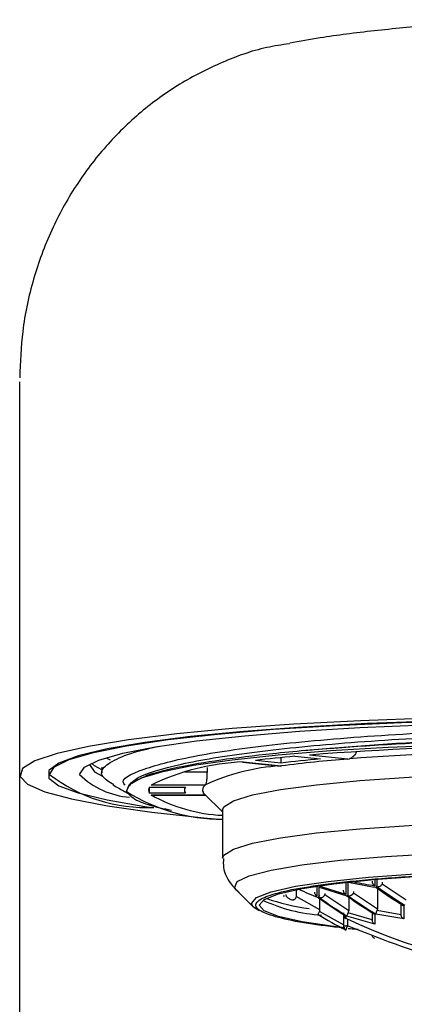
# Model space of a CAD drawing. Extents: x -562 to 487, y -742 to 742.
# Drawn here: x -220 to -210, y 31 to 55 of the extents above; entities that cross this region are included whole.
import ezdxf

# ---------------------------------------------------------------- set-up
doc = ezdxf.new("R2010")
doc.units = 0
doc.header["$LTSCALE"] = 25
doc.layers.add('201675', color=7, linetype='CONTINUOUS')

msp = doc.modelspace()

# ---------------------------------------------------------------- linework, layer by layer
at = {"layer": '201675', "color": 2, "lineweight": 25}
msp.add_line((-219.76627484, -113.96567664), (-219.76627484, 46.11810168), dxfattribs=at)
at = {"layer": '201675', "color": 2}
for p, q in [((-217.59894742, 36.68756841), (-217.50309509, 36.63748932)), ((-214.18653263, 36.58421518), (-213.23861101, 36.48513039)), ((-214.17258965, 36.58603565), (-213.21143934, 36.48556809)), ((-213.2281894, 36.55753609), (-213.86605593, 36.6242113)), ((-213.2281894, 36.69391153), (-213.2281894, 36.55753609)), ((-212.87610644, 36.7276892), (-212.2382399, 36.66101399)), ((-211.5497384, 36.65926313), (-212.51088871, 36.7597307)), ((-211.5497384, 36.65926313), (-211.50620991, 36.66774871)), ((-217.71010069, 36.45333833), (-217.71010069, 36.31349423)), ((-215.07696743, 36.33375843), (-215.63510153, 36.33375843)), ((-215.07696743, 36.44843378), (-215.07696743, 36.33375843)), ((-213.24504709, 36.48599073), (-213.21143934, 36.48556809)), ((-216.97686472, 36.05917592), (-217.0193991, 35.98106139)), ((-216.52033883, 35.9543923), (-215.61825931, 35.9543923)), ((-216.52033883, 35.80805246), (-216.52033883, 35.9543923)), ((-215.61825931, 35.80805246), (-216.52033883, 35.80805246)), ((-215.11957116, 36.00404332), (-216.47884296, 36.00404332)), ((-215.64310069, 35.9543923), (-215.64310069, 35.88122238)), ((-215.11957116, 36.00404332), (-215.11255614, 36.01471729)), ((-216.47884296, 35.75840144), (-216.47532575, 35.76042603)), ((-216.47884296, 35.75840144), (-215.11957116, 35.75840144)), ((-216.47532575, 35.756758), (-215.11555243, 35.756758)), ((-215.1408976, 35.78264832), (-214.68810069, 35.33482608)), ((-214.68810069, 35.38396143), (-214.68810069, 34.1748352)), ((-211.54086188, 33.23381311), (-211.54086188, 33.57712199)), ((-210.93810069, 33.59573634), (-210.93739014, 33.58318045)), ((-210.87593651, 33.64070221), (-210.87593651, 33.48471996)), ((-210.81548875, 33.45845646), (-210.81548875, 33.645892)), ((-214.34742374, 33.37682131), (-213.9166502, 32.95078048)), ((-214.3287714, 33.35990377), (-214.34742374, 33.37682131)), ((-212.83810069, 33.22733341), (-212.83810069, 33.37870358)), ((-212.32668278, 33.48006588), (-212.32668278, 33.22206437)), ((-211.60130964, 33.26359267), (-212.2964589, 33.48172481)), ((-212.26623502, 33.4457942), (-211.57108576, 33.22834112)), ((-212.26623502, 33.18830795), (-212.26623502, 33.4457942)), ((-211.60130964, 33.55291912), (-211.60130964, 33.26359267)), ((-210.80810069, 33.41853595), (-210.80810069, 32.89913653)), ((-210.08810069, 33.11908283), (-210.6900143, 33.52233746)), ((-213.1442197, 33.22698641), (-213.13929906, 33.22786734)), ((-212.24810069, 32.88223377), (-212.8397416, 33.21590259)), ((-212.24810069, 32.88223377), (-212.24810069, 33.15569035)), ((-211.52810069, 32.85118068), (-212.12586919, 33.25124902)), ((-211.52810069, 33.19775906), (-211.52810069, 32.85118068)), ((-210.80810069, 32.89913653), (-211.40780041, 33.29798863)), ((-211.65810069, 32.50291407), (-212.2600143, 32.83351828)), ((-210.93810069, 32.83689124), (-210.93810069, 32.62361682)), ((-210.21793597, 32.75400164), (-210.81545029, 32.85909692)), ((-210.21810069, 33.04530745), (-210.21810069, 32.75988834)), ((-210.15056337, 32.98056157), (-210.15056337, 32.64987966)), ((-211.65810069, 32.76057914), (-211.65810069, 32.7560412)), ((-211.65810069, 32.7560412), (-211.65810069, 32.4633615)), ((-211.60130964, 32.66804816), (-211.60135404, 32.66587941)), ((-211.60130964, 32.72513468), (-211.60130964, 32.66804816)), ((-210.87593651, 32.51855186), (-211.57108576, 32.72337797)), ((-211.55810069, 32.64741398), (-211.55810069, 32.47381435)), ((-210.93810069, 32.62953334), (-211.5374574, 32.80643975)), ((-210.87593651, 32.76641451), (-210.87593651, 32.51855186)), ((-210.15056337, 32.64987966), (-210.84571263, 32.7718865)), ((-210.21810069, 32.75988834), (-210.21793597, 32.75400164))]:
    msp.add_line(p, q, dxfattribs=at)
at = {"layer": '201675', "color": 2, "flags": 128}
for points in [[(-205.76810069, 37.73745701), (-207.63411806, 37.72439982), (-209.46683631, 37.68546126), (-211.23355054, 37.62133618), (-212.90273368, 37.5331689), (-214.44459913, 37.42253276), (-215.83163226, 37.29140207), (-217.03908143, 37.14211687), (-218.04539968, 36.97734114), (-218.83262924, 36.80001532), (-219.38672198, 36.61330379), (-219.6977901, 36.42053841), (-219.76028258, 36.2251591), (-219.57308424, 36.0306524), (-219.13953565, 35.84048929), (-218.46737348, 35.65806323), (-217.56859249, 35.48662963), (-216.45923144, 35.32924771), (-215.15908691, 35.18872596), (-214.68810069, 35.1461504)], [(-205.76810069, 37.66428709), (-207.57911712, 37.65133843), (-209.35639774, 37.61273364), (-211.06683518, 37.54919188), (-212.67856722, 37.46189679), (-214.16157035, 37.35247452), (-215.48821901, 37.2229634), (-216.63380026, 37.07577598), (-217.57697409, 36.91365408), (-218.30017095, 36.73961773), (-218.78991905, 36.55690889), (-219.03709532, 36.36893108), (-219.03709532, 36.17918598), (-218.78991905, 35.99120817), (-218.30017095, 35.80849933), (-217.57697409, 35.63446297), (-216.63380026, 35.47234107), (-216.4551299, 35.44651647)], [(-219.01810069, 36.27405853), (-218.89468947, 36.46264963), (-218.52675474, 36.64772763), (-217.92115043, 36.82584489), (-217.0891578, 36.99368341), (-216.04627529, 37.14811668), (-214.81192983, 37.2862679), (-213.40911495, 37.40556358), (-211.86396244, 37.50378145), (-210.20525555, 37.57909192), (-208.46389286, 37.63009208)], [(-218.26810069, 36.27405853), (-218.14645155, 36.45590291), (-217.78387189, 36.63420789), (-217.18741891, 36.80550298), (-216.36870189, 36.96645411), (-215.34365623, 37.11392854), (-214.13223327, 37.24505586), (-212.75801198, 37.35728382), (-211.24774002, 37.44842803), (-209.63081312, 37.51671448)], [(-217.09465465, 35.84285437), (-217.02739581, 36.01564735), (-216.72016464, 36.1855753), (-216.17950924, 36.34901649), (-215.41695275, 36.50248746), (-214.44874772, 36.64271724), (-213.29552978, 36.76671709), (-211.98187775, 36.87184415), (-210.53578985, 36.95585783), (-208.98808694, 37.01696752)], [(-217.71010069, 36.38653835), (-217.89341335, 36.48963688), (-217.96951425, 36.55793572)], [(-218.01810069, 36.522689), (-217.89341335, 36.3404586), (-217.69115053, 36.2288286)], [(-214.68810069, 35.38396143), (-214.65763436, 35.46095791), (-214.41515106, 35.6128506), (-213.93679876, 35.75849979), (-213.23562567, 35.89393255), (-212.33075797, 36.01545463), (-211.24687808, 36.11975122), (-210.01355143, 36.20397739), (-208.66441995, 36.26583565), (-207.23628443, 36.30363869), (-205.76810069, 36.31635532), (-204.29991694, 36.30363869), (-202.87178142, 36.26583565), (-201.52264994, 36.20397739), (-200.28932329, 36.11975122), (-199.2054434, 36.01545463), (-198.3005757, 35.89393255), (-197.59940261, 35.75849979), (-197.12105031, 35.6128506), (-196.87856701, 35.46095791), (-196.84810069, 35.38396143)], [(-214.68809906, 34.17427177), (-214.65763436, 34.25183168), (-214.41515106, 34.40372437), (-213.93679876, 34.54937356), (-213.23562567, 34.68480632), (-212.33075797, 34.8063284), (-211.24687808, 34.91062499), (-210.01355143, 34.99485115), (-208.66441995, 35.05670942), (-207.23628443, 35.09451245), (-205.76810069, 35.10722909)], [(-214.34742374, 33.37682131), (-214.38743415, 33.43332947), (-214.32533166, 33.58614393), (-214.01705321, 33.73566322), (-213.47146741, 33.87758595), (-212.70426978, 34.00782927), (-211.7375312, 34.1226463), (-210.59906296, 34.21873398), (-209.32161674, 34.29332802), (-207.94194233, 34.34428251), (-206.49973045, 34.37013157), (-205.03647092, 34.37013157), (-203.59425904, 34.34428251), (-202.21458463, 34.29332802), (-200.93713841, 34.21873398), (-199.79867018, 34.1226463), (-198.83193159, 34.00782927), (-198.06473396, 33.87758595), (-197.51914817, 33.73566322), (-197.21086972, 33.58614393), (-197.14876722, 33.43332947), (-197.18877763, 33.37682131)], [(-213.9166502, 32.95078048), (-213.96203467, 33.04080219), (-213.8375504, 33.18953174), (-213.46787999, 33.33374221), (-212.86425567, 33.46905185), (-212.04501828, 33.59134935), (-211.03505993, 33.69691874), (-209.86506768, 33.78255237), (-208.57059116, 33.84564829), (-207.19096239, 33.88428937), (-205.76810069, 33.89730152), (-204.34523898, 33.88428937), (-202.96561021, 33.84564829), (-201.6711337, 33.78255237), (-200.50114145, 33.69691874), (-199.49118309, 33.59134935), (-198.6719457, 33.46905185), (-198.06832139, 33.33374221), (-197.69865097, 33.18953174), (-197.5741667, 33.04080219), (-197.61955118, 32.95078048)], [(-211.62501024, 32.42748524), (-211.89645623, 32.45959207), (-212.69630392, 32.57899503), (-213.28564165, 32.71110216), (-213.64656271, 32.85189947), (-213.76810069, 32.99710888), (-213.64656271, 33.1423183), (-213.28564165, 33.2831156), (-212.69630392, 33.41522274), (-211.89645623, 33.53462569), (-210.91040156, 33.63769647), (-209.76810069, 33.72130332), (-208.50426183, 33.78290589), (-207.15728611, 33.82063241), (-205.76810069, 33.83333659)], [(-213.75996939, 32.85176488), (-213.8375504, 32.89207264), (-213.9166502, 32.95078048)], [(-211.60135404, 32.66587941), (-211.60130921, 32.66586388), (-211.59969021, 32.6672714)]]:
    msp.add_lwpolyline(points, dxfattribs=at)
at = {"layer": '201675', "color": 2}
for centre, radius, start, end in [((-206.29363841, -42.41732574), 79.42078108, 90.4685406251, 94.4898455353), ((-206.23691851, -32.86998253), 69.73708839, 90.625022344, 94.3333638163), ((-213.9525276, 30.85352272), 5.73673529, 92.198414307, 116.127816269), ((-209.5280551, -0.08940506), 36.96901239, 95.196038399, 96.738699986), ((-209.21260655, 2.92841928), 33.86801445, 95.125409512, 96.809328873), ((-209.0382201, 4.59673481), 32.16074387, 94.478940647, 97.455797739), ((-212.95507826, 31.40112163), 5.09313024, 93.263803948, 115.062426628), ((-216.60078846, 39.37644869), 3.93296619, 232.075085048, 272.84319285), ((-216.8780984, 37.66653993), 1.96751387, 225.051049017, 266.021852784), ((-214.66389401, 39.76378949), 4.61327752, 238.203400318, 269.69935766), ((-216.41223771, 35.88122238), 0.13053616, 145.907280521, 214.092719479), ((-215.52087135, 35.88122238), 0.12181237, 143.08157961, 216.91842039), ((-215.03670422, 35.90010988), 0.15701427, 185.084327679, 228.425617013), ((-215.04769176, 35.88122238), 0.14230823, 120.337763892, 239.662236108), ((-214.50284907, 39.30581289), 4.06062555, 240.881136539, 267.385175955), ((-209.56124502, 42.13023177), 8.77921236, 256.968358249, 261.586979319), ((-209.59003164, 42.14361183), 8.75385399, 258.073236977, 261.552920609), ((-208.80788805, 41.99800288), 9.47339685, 245.188436887, 248.39231843), ((-203.74059482, 43.31670094), 12.16237945, 234.254343642, 238.194832669), ((-203.7102283, 43.32400825), 12.15787145, 234.238222267, 238.180865746), ((-211.98454628, 36.72812882), 3.98499535, 244.832880087, 266.820545441), ((-211.77237204, 38.46263346), 5.60024631, 250.970269865, 262.354264049), ((-211.7777153, 39.36304776), 6.28638077, 257.207882853, 257.445077028), ((-205.7912349, 44.48756937), 13.43554043, 237.287835025, 237.593682876), ((-205.19119845, 43.05588066), 12.15787145, 234.238222267, 238.180865746), ((-205.16111721, 43.05951734), 12.16237945, 234.254343642, 238.194832669), ((-204.46756633, 43.16433913), 12.21409205, 234.437976195, 238.353955763), ((-204.43734245, 43.16981112), 12.21409205, 234.437976195, 238.353955763), ((-206.97258454, 41.64175858), 10.3552722, 239.061206571, 243.449135153), ((-211.55810069, 32.7560412), 0.1, 180, 244.371549799), ((-211.56067263, 32.75659854), 0.09742965, 180.327759097, 245.348945364), ((-205.76810069, 44.83348448), 13.49163324, 244.382733047, 295.617266953), ((-211.58282753, 32.22680541), 0.2482435, 84.283446985, 107.651291401), ((-211.55810069, 32.4633615), 0.1, 180, 244.371549799), ((-211.02097778, 32.18359063), 0.61051685, 151.616308874, 161.907853477)]:
    msp.add_arc(centre, radius, start, end, dxfattribs=at)
for points, knots in [([(-198.52924503, 54.61203311), (-198.64588851, 54.63372948), (-199.1760899, 54.73235005), (-200.23616833, 54.87411344), (-201.69210604, 55.02792425), (-203.21222576, 55.13420608), (-204.77804978, 55.19099996), (-206.35598904, 55.19837299), (-207.9213411, 55.15314255), (-209.44720306, 55.06071414), (-210.89788195, 54.92152144), (-212.09715712, 54.77055739), (-212.75313382, 54.65539152), (-213.00325471, 54.6114793)], [0, 0, 0, 0, 0.0295319753, 0.1342371999, 0.2352533292, 0.3369432002, 0.4367570155, 0.537566317, 0.6378513274, 0.7375221961, 0.8383166979, 0.938350902, 1, 1, 1, 1]), ([(-213.01117509, 54.59241273), (-213.20284679, 54.56423029), (-213.79116249, 54.47772732), (-214.72305123, 54.13701714), (-215.78617711, 53.59690454), (-216.76376485, 52.88612775), (-217.64014333, 52.02786668), (-218.39274398, 51.03114073), (-219.00544818, 49.91171278), (-219.45467873, 48.68507154), (-219.72208161, 47.43954131), (-219.75347834, 46.6070123), (-219.76810069, 46.2192801)], [0, 0, 0, 0, 0.0459207206, 0.1409487204, 0.2383316883, 0.3379837768, 0.4416083283, 0.5489695059, 0.6597299627, 0.7756442603, 0.8955112142, 1, 1, 1, 1]), ([(-217.12538165, 36.00069262), (-217.13935258, 36.01465779), (-217.27485665, 36.1501061), (-216.72942824, 36.41099682), (-215.4564564, 36.75275828), (-213.38062841, 37.04233171), (-210.76524276, 37.26734099), (-207.77194972, 37.41264802), (-204.63178596, 37.46587686), (-201.5737811, 37.43376375), (-198.83299448, 37.31831783), (-196.59072549, 37.12763151), (-195.07926497, 36.88675001), (-194.35124235, 36.66692255), (-194.44151853, 36.53572347), (-194.46651829, 36.49939113)], [0, 0, 0, 0, 0.0099739589, 0.0967375109, 0.1845652623, 0.270462154, 0.3575333596, 0.4452636486, 0.5310091049, 0.6183395327, 0.705921683, 0.7916092995, 0.8791496413, 0.9665334857, 1, 1, 1, 1]), ([(-217.09465465, 35.84285437), (-217.05087821, 35.96038005), (-216.96241679, 36.19787059), (-215.83298291, 36.53844172), (-214.05201736, 36.83608993), (-211.67857369, 37.07504251), (-208.89350052, 37.24529016), (-205.8878404, 37.33163416), (-202.87384045, 37.33398241), (-200.06456951, 37.2579849), (-197.64988314, 37.10595112), (-195.82669711, 36.8947028), (-194.70349998, 36.66521811), (-194.57635373, 36.50428093), (-194.52203144, 36.43552171)], [0, 0, 0, 0, 0.0842610278, 0.1702708421, 0.2550795111, 0.3394392771, 0.4254598598, 0.5101516676, 0.5946206634, 0.6806464196, 0.7652163179, 0.8498049495, 0.9358302822, 1, 1, 1, 1]), ([(-194.54830864, 36.42924843), (-194.61511436, 36.46797306), (-194.78532992, 36.56664027), (-195.44653507, 36.7144011), (-196.45516619, 36.86590709), (-197.74935007, 36.99673441), (-199.27941131, 37.10192181), (-201.02018486, 37.17656493), (-202.91206404, 37.21786296), (-204.87367191, 37.22415582), (-206.85556647, 37.19671379), (-208.81003858, 37.13099775), (-210.70253538, 37.03088135), (-211.82979664, 36.93669971), (-212.39214768, 36.88971579)], [0, 0, 0, 0, 0.0560124302, 0.1427151312, 0.2290002755, 0.3135846375, 0.3984202488, 0.4848218827, 0.5714864104, 0.6570869818, 0.7412365163, 0.8269971953, 0.9136949786, 1, 1, 1, 1]), ([(-194.27887589, 35.88550786), (-194.21769703, 35.91457983), (-194.02544873, 36.00593552), (-194.05322201, 36.16704908), (-194.35246694, 36.35748321), (-195.0004641, 36.54069068), (-195.93990118, 36.70755532), (-197.16762998, 36.85699969), (-198.62291745, 36.98172157), (-200.29342779, 37.07849369), (-202.06621155, 37.14215463), (-203.91418963, 37.17400383), (-205.59494634, 37.17504523), (-207.29824749, 37.15133442), (-208.99748754, 37.1004664), (-210.7939398, 37.01358501), (-211.86526062, 36.93055221), (-212.39214768, 36.88971579)], [0, 0, 0, 0, 0.0332332161, 0.1044319855, 0.1777213177, 0.2484720527, 0.3212873385, 0.3918297498, 0.4644260663, 0.5347327044, 0.6071040984, 0.6734461291, 0.7415129633, 0.7905862659, 0.8598176927, 0.9310568388, 1, 1, 1, 1]), ([(-217.41396655, 36.01302539), (-217.52359186, 36.08189247), (-217.75559262, 36.22763632), (-217.7036052, 36.45558068), (-217.32315558, 36.68809321), (-216.82729959, 36.86587668), (-216.3743943, 36.95654876), (-216.26220681, 36.97900881)], [0, 0, 0, 0, 0.2105773831, 0.4456463108, 0.6875323488, 0.9225997916, 1, 1, 1, 1]), ([(-212.39214768, 36.88971579), (-212.46423128, 36.88349602), (-212.82494239, 36.85237186), (-213.66101846, 36.77151478), (-214.77858993, 36.63470851), (-215.82026151, 36.45520622), (-216.52930331, 36.28179693), (-216.74962902, 36.16774362), (-216.83973351, 36.12110034)], [0, 0, 0, 0, 0.0317153975, 0.1587059588, 0.38657792, 0.6144441141, 0.8423229264, 1, 1, 1, 1]), ([(-211.34146275, 36.83077929), (-211.34718455, 36.81609124), (-211.36496091, 36.77045871), (-211.41886706, 36.71239033), (-211.47224823, 36.67892434), (-211.50241179, 36.66899854), (-211.50620991, 36.66774871)], [0, 0, 0, 0, 0.1803816532, 0.5604058255, 0.9446474493, 1, 1, 1, 1]), ([(-215.07696743, 36.33375843), (-215.07748728, 36.30016028), (-215.07852686, 36.2329713), (-215.08644237, 36.13897528), (-215.09757105, 36.06330975), (-215.10695722, 36.02761881), (-215.11192998, 36.01616013), (-215.11255614, 36.01471729)], [0, 0, 0, 0, 0.2398486495, 0.4796451023, 0.7209128095, 0.9648580697, 1, 1, 1, 1]), ([(-217.4333296, 36.01271284), (-217.34417394, 35.96235745), (-217.22234721, 35.89354934), (-217.10055241, 35.82475705), (-217.0678899, 35.80630857)], [0, 0, 0, 0, 0.7318233879, 1, 1, 1, 1]), ([(-217.09465465, 35.84285437), (-217.02208418, 35.76167025), (-216.89549697, 35.62005797), (-216.40291583, 35.46442797), (-216.06417115, 35.3977776), (-215.96938382, 35.37912754)], [0, 0, 0, 0, 0.4917535035, 0.8577827726, 1, 1, 1, 1]), ([(-214.66394336, 34.16956126), (-214.66817764, 34.09321741), (-214.68103078, 33.86147575), (-214.50217926, 33.52724932), (-214.34394679, 33.38222112), (-214.26944314, 33.3139347)], [0, 0, 0, 0, 0.2063247818, 0.626298603, 1, 1, 1, 1]), ([(-211.64712819, 32.41990578), (-211.95942822, 32.45693989), (-212.63250008, 32.53675614), (-213.3253779, 32.68214973), (-213.76375578, 32.83923674), (-213.90095766, 32.99713336), (-213.76283585, 33.15488017), (-213.32938479, 33.31245044), (-212.57851703, 33.46397011), (-211.52782748, 33.59913534), (-210.2343881, 33.70909871), (-208.78490078, 33.78709297), (-207.27752532, 33.83412881), (-206.26139289, 33.83977856), (-205.76810069, 33.84252129)], [0, 0, 0, 0, 0.0752353021, 0.1621478103, 0.2455912457, 0.3243189239, 0.403046602, 0.4864900374, 0.5734025456, 0.6621594619, 0.7509163783, 0.8378288864, 0.9212723218, 1, 1, 1, 1]), ([(-210.87593651, 33.48471996), (-210.88555712, 33.49255379), (-210.90336192, 33.50705179), (-210.92168485, 33.53479068), (-210.93311128, 33.56006388), (-210.93607621, 33.57608192), (-210.93739014, 33.58318045)], [0, 0, 0, 0, 0.3211396889, 0.5943306356, 0.8202240626, 1, 1, 1, 1]), ([(-211.60130964, 33.26359267), (-211.61108321, 33.27198832), (-211.62915862, 33.28751541), (-211.64643344, 33.31759127), (-211.65623243, 33.34505038), (-211.65752707, 33.36226506), (-211.65810069, 33.3698923)], [0, 0, 0, 0, 0.3216696922, 0.5949019302, 0.820514809, 1, 1, 1, 1]), ([(-211.40780041, 33.29798863), (-211.40426987, 33.30669163), (-211.39882873, 33.32010437), (-211.39828989, 33.33504459), (-211.39810069, 33.34029069)], [0, 0, 0, 0, 0.6488604426, 1, 1, 1, 1]), ([(-210.84571263, 33.44549155), (-210.84681476, 33.43995524), (-210.84881216, 33.42992171), (-210.84404141, 33.4334477), (-210.83797022, 33.44313692), (-210.83165285, 33.45502892), (-210.82410149, 33.47031345), (-210.81858243, 33.48245416), (-210.81586919, 33.4884227)], [0, 0, 0, 0, 0.2801650763, 0.5077471275, 0.6309402609, 0.7590744144, 0.8815577586, 1, 1, 1, 1]), ([(-210.81548875, 33.45845646), (-210.80397067, 33.45835377), (-210.78024412, 33.45814225), (-210.74270163, 33.47188122), (-210.70999672, 33.49421732), (-210.6963715, 33.51339132), (-210.6900143, 33.52233746)], [0, 0, 0, 0, 0.2578236122, 0.5311012748, 0.7812229287, 1, 1, 1, 1]), ([(-210.6900143, 33.52233746), (-210.68601954, 33.5309275), (-210.67916995, 33.54565636), (-210.67841524, 33.56256688), (-210.67810069, 33.56961499)], [0, 0, 0, 0, 0.5832114156, 1, 1, 1, 1]), ([(-213.05205591, 33.18295859), (-213.06022829, 33.18906305), (-213.07527352, 33.20030128), (-213.08943662, 33.22339727), (-213.09686179, 33.24491834), (-213.09772385, 33.259492), (-213.09810069, 33.26586273)], [0, 0, 0, 0, 0.3271713178, 0.6023174488, 0.8261571267, 1, 1, 1, 1]), ([(-212.99160815, 33.14436119), (-212.97956289, 33.13826127), (-212.95800528, 33.12734413), (-212.92465686, 33.12717876), (-212.89857462, 33.13481298), (-212.87836941, 33.14643608), (-212.86037115, 33.16277289), (-212.85235863, 33.17634585), (-212.84849222, 33.18289543)], [0, 0, 0, 0, 0.2851009711, 0.5102503914, 0.6394897041, 0.7713840796, 0.8896823888, 1, 1, 1, 1]), ([(-212.84849222, 33.18289543), (-212.84433308, 33.19352998), (-212.83868909, 33.20796115), (-212.83822324, 33.22329842), (-212.83810069, 33.22733341)], [0, 0, 0, 0, 0.7369159996, 1, 1, 1, 1]), ([(-212.32668278, 33.22206437), (-212.33563295, 33.22999046), (-212.35219982, 33.24466175), (-212.36774972, 33.27281293), (-212.37646633, 33.29866738), (-212.37759869, 33.31507011), (-212.37810069, 33.32234181)], [0, 0, 0, 0, 0.3209590812, 0.594098598, 0.8200548238, 1, 1, 1, 1]), ([(-212.2600143, 33.23809114), (-212.26562237, 33.2287032), (-212.27746147, 33.20888448), (-212.28989658, 33.19126754), (-212.29703721, 33.18374576), (-212.29665553, 33.1880905), (-212.2964589, 33.19032887)], [0, 0, 0, 0, 0.2364428254, 0.4991505392, 0.7419673352, 1, 1, 1, 1]), ([(-212.26623502, 33.18830795), (-212.25320451, 33.18542087), (-212.23447158, 33.18127035), (-212.20620654, 33.18581394), (-212.18529509, 33.19272604), (-212.16506977, 33.20405981), (-212.14816381, 33.21819052), (-212.13464884, 33.23410359), (-212.12874712, 33.24562883), (-212.12586919, 33.25124902)], [0, 0, 0, 0, 0.267071368, 0.3839473342, 0.5230914116, 0.6532161318, 0.7752730544, 0.8904136115, 1, 1, 1, 1]), ([(-212.12586919, 33.25124902), (-212.12277561, 33.26012331), (-212.11853606, 33.27228492), (-212.11819333, 33.28547703), (-212.11810069, 33.28904289)], [0, 0, 0, 0, 0.7296976734, 1, 1, 1, 1]), ([(-211.57108576, 33.22834112), (-211.57179969, 33.22444816), (-211.5730189, 33.21779997), (-211.56724592, 33.22320121), (-211.56085924, 33.23283276), (-211.55396972, 33.24446959), (-211.5462068, 33.25835463), (-211.54056141, 33.26916518), (-211.53780041, 33.27445231)], [0, 0, 0, 0, 0.2922607184, 0.4991069463, 0.6343044237, 0.7621653436, 0.8836820213, 1, 1, 1, 1]), ([(-211.54086188, 33.23381311), (-211.52855425, 33.2324945), (-211.50390614, 33.22985375), (-211.46961742, 33.24073282), (-211.44502978, 33.25521576), (-211.42930206, 33.2683843), (-211.41657397, 33.28274533), (-211.41066721, 33.29300781), (-211.40780041, 33.29798863)], [0, 0, 0, 0, 0.2625866779, 0.5258742537, 0.6560054465, 0.7778344678, 0.8921735543, 1, 1, 1, 1]), ([(-212.2964589, 32.75986554), (-212.29667322, 32.76044493), (-212.29711472, 32.76163849), (-212.28906807, 32.77812839), (-212.27619359, 32.80321498), (-212.26516168, 32.8238774), (-212.2600143, 32.83351828)], [0, 0, 0, 0, 0.2578128032, 0.5310909426, 0.7812118911, 1, 1, 1, 1]), ([(-212.2600143, 32.83351828), (-212.25601954, 32.84259048), (-212.24916995, 32.85814608), (-212.24841524, 32.87514769), (-212.24810069, 32.88223377)], [0, 0, 0, 0, 0.5832114156, 1, 1, 1, 1]), ([(-211.5374574, 32.80643975), (-211.53393134, 32.81622117), (-211.52868382, 32.83077793), (-211.52824473, 32.84614086), (-211.52810069, 32.85118068)], [0, 0, 0, 0, 0.6719497648, 1, 1, 1, 1]), ([(-210.87593651, 32.76641451), (-210.88665087, 32.76965102), (-210.90653731, 32.77565817), (-210.92604482, 32.79525031), (-210.93640858, 32.81567185), (-210.93757804, 32.83033718), (-210.93810069, 32.83689124)], [0, 0, 0, 0, 0.3176685257, 0.5896104235, 0.8165935, 1, 1, 1, 1]), ([(-210.84571263, 32.7718865), (-210.84424209, 32.77718631), (-210.84151149, 32.78702735), (-210.83281248, 32.81124448), (-210.82436023, 32.83556842), (-210.81820406, 32.85182501), (-210.81545029, 32.85909692)], [0, 0, 0, 0, 0.3172114426, 0.5890202234, 0.8161603784, 1, 1, 1, 1]), ([(-210.81545029, 32.85909692), (-210.81238942, 32.86920236), (-210.80840098, 32.8823702), (-210.80815735, 32.89597298), (-210.80810069, 32.89913653)], [0, 0, 0, 0, 0.7674336681, 1, 1, 1, 1]), ([(-210.15056337, 32.98056157), (-210.16207281, 32.98269912), (-210.18344832, 32.98666902), (-210.20480808, 33.00458348), (-210.21622955, 33.02418546), (-210.21752176, 33.03877238), (-210.21810069, 33.04530745)], [0, 0, 0, 0, 0.3168075174, 0.5883804488, 0.8155907708, 1, 1, 1, 1]), ([(-211.65810069, 32.80045492), (-211.65754961, 32.79384839), (-211.65631458, 32.77904234), (-211.64659973, 32.75770141), (-211.62924952, 32.73704559), (-211.61109372, 32.72930568), (-211.60130964, 32.72513468)], [0, 0, 0, 0, 0.1828191919, 0.4097207633, 0.6819012677, 1, 1, 1, 1]), ([(-211.57108576, 32.72337797), (-211.5700103, 32.72725207), (-211.56790616, 32.73483174), (-211.55879729, 32.7567465), (-211.54862349, 32.78136117), (-211.54094615, 32.79860415), (-211.5374574, 32.80643975)], [0, 0, 0, 0, 0.2899374988, 0.5672615182, 0.8033538937, 1, 1, 1, 1]), ([(-210.87593651, 32.51855186), (-210.88651248, 32.52608299), (-210.90608683, 32.54002185), (-210.92514948, 32.56970822), (-210.93602851, 32.5977068), (-210.93746311, 32.61564466), (-210.93810069, 32.62361682)], [0, 0, 0, 0, 0.3206119236, 0.593399145, 0.8192936626, 1, 1, 1, 1]), ([(-210.15056337, 32.64987966), (-210.1614487, 32.65737218), (-210.1815942, 32.67123859), (-210.20210298, 32.70071913), (-210.21443471, 32.72839758), (-210.21685879, 32.74612444), (-210.21793597, 32.75400164)], [0, 0, 0, 0, 0.3206860932, 0.5934940406, 0.8193628258, 1, 1, 1, 1]), ([(-205.75688066, 31.15883706), (-205.76062057, 31.15841058), (-206.76666203, 31.04368678), (-208.79342435, 31.40286591), (-210.64439755, 32.11987456), (-211.55810069, 32.47381435)], [0, 0, 0, 0, 0.0018858506, 0.5072970081, 1, 1, 1, 1]), ([(-211.29045674, 32.3826159), (-211.36051282, 32.38770958), (-211.45599287, 32.39465179), (-211.52632581, 32.4042226), (-211.54505374, 32.40677107)], [0, 0, 0, 0, 0.7337247153, 1, 1, 1, 1]), ([(-210.87593651, 32.15719945), (-210.88652684, 32.16194888), (-210.90619171, 32.17076795), (-210.92533221, 32.19435494), (-210.9361159, 32.21853818), (-210.93748725, 32.23508353), (-210.93810069, 32.24248461)], [0, 0, 0, 0, 0.3172114426, 0.5890202234, 0.8161603784, 1, 1, 1, 1])]:
    msp.add_open_spline(points, degree=3, knots=knots, dxfattribs=at)

doc.saveas('drawing.dxf')
